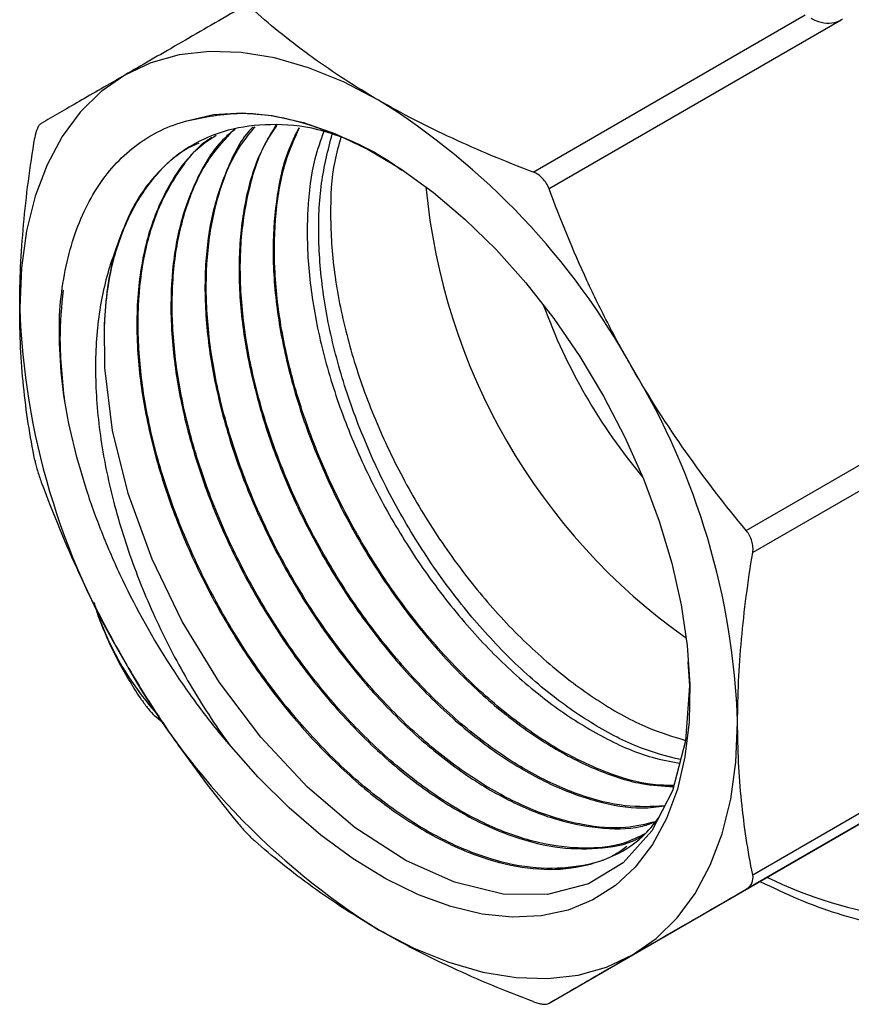
# Model space of a CAD drawing. Units: inches. Extents: x 0.2 to 10.8, y 0.2 to 8.3.
# Drawn here: x 0.7 to 1.1, y 6 to 6.4 of the extents above; entities that cross this region are included whole.
import ezdxf

# ---------------------------------------------------------------- set-up
doc = ezdxf.new("R2010")
doc.units = ezdxf.units.IN
doc.header["$MEASUREMENT"] = 0

msp = doc.modelspace()

# ---------------------------------------------------------------- linework, layer by layer
at = {"color": 8, "linetype": 'Continuous', "lineweight": 25}
for p, q in [((0.9236953038490233, 6.357407944314297), (1.05025385961659, 6.430468643418206)), ((1.066951495067808, 6.428054139994557), (0.9310771936128046, 6.34961557537637))]:
    msp.add_line(p, q, dxfattribs=at)
at = {"color": 7, "linetype": 'Continuous', "lineweight": 25}
for p, q in [((1.022807559295821, 6.190733921882815), (1.166817379976177, 6.273869021781228)), ((1.169875058832277, 6.263579527513483), (1.025865238151922, 6.180444427615071)), ((0.7196020750049912, 6.15633451419993), (0.7225322919596908, 6.147948804943755)), ((1.025865238151922, 6.030641253076294), (1.169875058832277, 6.113776352974706)), ((0.7518922104839257, 6.100938048002189), (0.747541849947778, 6.104507486771965)), ((1.166817379976177, 6.107017179569223), (1.022807559295818, 6.023882079670809)), ((0.9310771936128027, 5.970910052045089), (1.075087014293158, 6.054045151943502))]:
    msp.add_line(p, q, dxfattribs=at)
at = {"color": 7, "linetype": 'Continuous', "lineweight": 25, "flags": 128}
for points in [[(0.8518162015465959, 6.390802436443446), (0.8354440949482779, 6.399325064877813), (0.8192296606864055, 6.405908040689823), (0.8033290526266321, 6.410487966223784), (0.7878954023167296, 6.413020734293165), (0.7730773442460741, 6.413481952956904), (0.7590175844142604, 6.411867180427142), (0.7458515259943153, 6.408191967846064), (0.7337059653261226, 6.402491709519902)], [(0.7337059653261226, 6.402491709519902), (0.7226978707983559, 6.394821302052415), (0.7129332563789542, 6.385254615660588), (0.7045061606426575, 6.373883782764054), (0.6974977411281252, 6.360818310699537), (0.6919754927464744, 6.346184027105333), (0.6879925977683885, 6.330121868132368), (0.685587413649778, 6.312786521152018), (0.6847831036285128, 6.29434493503217)], [(0.7625377396224498, 6.381244721693246), (0.7749980794619022, 6.384136342856994), (0.7883055569775644, 6.384974387219998), (0.802313419485657, 6.383749612966201), (0.8168671905713479, 6.380475526705593), (0.8318063736293696, 6.375188234525532), (0.8469662217943105, 6.367946043818715), (0.8621795547420802, 6.358828820278806), (0.877278602327158, 6.347937107154628), (0.8920968547242957, 6.335391016475683), (0.9064708986716156, 6.321328904476346), (0.9202422195653127, 6.305905845825953), (0.9332589495327599, 6.289291923490748), (0.9453775422065476, 6.271670353086758), (0.9564643557303274, 6.253235462407972), (0.9663971265393281, 6.234190548411243), (0.9750663176629348, 6.214745635290716), (0.982376326680472, 6.195115158365402), (0.9882465400090487, 6.175515599321578), (0.992612221896956, 6.156163098888184), (0.9954252283189399, 6.137271073272241), (0.996654537900632, 6.119047860639861), (0.9962865940171874, 6.101694423597047), (0.9943254542935255, 6.085402133006974), (0.9907927458575049, 6.070350657583429), (0.9857274268394992, 6.05670598253365), (0.9791853567485115, 6.044618579100629), (0.971238680462652, 6.034221745190873), (0.9619750326272325, 6.025630135386908), (0.9514965712342419, 6.018938496555317), (0.9399188510407324, 6.0142206229938), (0.9273695492498738, 6.011528542639738), (0.9139870575076564, 6.010891943314617), (0.8999189557424713, 6.01231784533159), (0.8853203846778169, 6.015790524076618), (0.8703523349657962, 6.021271683416931), (0.8551798718085556, 6.02870087802452), (0.8399703146462555, 6.037996179957317), (0.824891391985673, 6.04905508214713), (0.8101093917176826, 6.061755628830808), (0.7957873273216164, 6.075957760458439), (0.7820831401792978, 6.091504858247141)], [(0.9956878256094555, 6.129576855893121), (0.9964903598680714, 6.1184328477398), (0.9945262397659289, 6.092846398568394), (0.9884788413843434, 6.069681133523926), (0.978904558129294, 6.05097280192633), (0.9655101474461605, 6.036094143493646), (0.949498860475543, 6.026345793891717), (0.9303620742208442, 6.021391212877132), (0.9098070817648254, 6.02165332661278), (0.8871705436980166, 6.027123207491552), (0.8644651097280964, 6.037303861529651), (0.8409503266760491, 6.052513653966221), (0.8187125376244827, 6.07139786720493), (0.7970198582227532, 6.094564924554339), (0.777794134459251, 6.119961170994262), (0.7603961068644061, 6.148415389190141), (0.7463653988115992, 6.177411677197467), (0.7352283482901604, 6.207905090225218), (0.7279695723536582, 6.237204714375699), (0.7243347502677944, 6.266284170577401), (0.7242348603180709, 6.286644129921175), (0.7242348603180709, 6.286644129921175)], [(0.969926437767069, 5.993345850665059), (0.9809345322948356, 6.001016258132545), (0.9906991467142374, 6.010582944524374), (0.999126242450534, 6.021953777420907), (1.006134661965066, 6.035019249485424), (1.011656910346717, 6.049653533079628), (1.015639805324803, 6.065715692052594), (1.018044989443414, 6.083051039032944), (1.018849299464679, 6.101492625152791)], [(0.8518162015465959, 6.005035123741516), (0.8681883081449139, 5.996512495307148), (0.8844027424067862, 5.989929519495139), (0.9003033504665596, 5.985349593961176), (0.915737000776462, 5.982816825891796), (0.9305550588471174, 5.982355607228057), (0.9446148186789313, 5.983970379757818), (0.9577808770988763, 5.987645592338897), (0.969926437767069, 5.993345850665059)]]:
    msp.add_lwpolyline(points, dxfattribs=at)
at = {"color": 7, "linetype": 'Continuous', "lineweight": 25}
for centre, radius, start, end in [((0.6714603484035696, 6.101663982489614), 0.3407774630426148, 28.85560887918058, 58.04532835051305), ((1.162387725988812, 6.377207904876649), 0.2897972466337415, 185.2678551043475, 234.7267683629552), ((0.866172804454712, 6.283384502573512), 0.1419753681318766, 164.899490878552, 178.6844246018515), ((1.025404792623644, 6.305980783701727), 0.3408203749604129, 181.9564986430366, 211.1437277993712), ((1.177670904770181, 6.38603069618874), 0.2650983064347461, 199.9222190262835, 220.0724044410192), ((0.6782276104695436, 6.089856776483233), 0.3408203749604176, 1.956498643035872, 31.14372779937023), ((0.8527003831685948, 6.198437522190734), 0.1396167702613658, 201.1999395759615, 222.3568913366547), ((1.032172054689621, 6.294173577695346), 0.3407774630426135, 208.8556088791813, 238.0453283505139)]:
    msp.add_arc(centre, radius, start, end, dxfattribs=at)
at = {"color": 8, "linetype": 'Continuous', "lineweight": 25}
msp.add_arc((1.121359918329135, 6.212454625629039), 0.203424250484362, 244.100102777686, 262.1433109619479, dxfattribs=at)
at = {"color": 7, "linetype": 'Continuous', "lineweight": 25}
for points, knots in [([(0.7865870868548751, 6.433027938525654), (0.7767494494161934, 6.427347366305214), (0.7673687385384881, 6.421930567914417), (0.7496956878592432, 6.411725264235817), (0.7414054962077143, 6.406937999028593), (0.7337059653261225, 6.402491709519902)], [0, 0, 0, 0, 0.5, 0.5, 1, 1, 1, 1]), ([(0.8518162015465959, 6.390802436443446), (0.8409812950844215, 6.397057294805655), (0.8307463722209673, 6.403674921862354), (0.816251586688827, 6.414119893261127), (0.8115529165330604, 6.417695335294629), (0.8025179971669864, 6.424926980124041), (0.7981695096458401, 6.428591047531087), (0.7939689766186547, 6.432297358958376)], [0, 0, 0, 0, 0.5000000000000002, 0.5000000000000002, 0.7500000000000001, 0.7500000000000001, 1, 1, 1, 1]), ([(1.052902829074189, 6.428939425900644), (1.054091057490918, 6.428343984788938), (1.05677029146482, 6.427001375881866), (1.061333272616099, 6.42647401931931), (1.065347328351759, 6.427003109420852), (1.06711688174421, 6.428331237799726), (1.067584292429039, 6.428682050268995)], [0, 0, 0, 0, 0.2552353839619047, 0.575508296573679, 0.8878745571344614, 1, 1, 1, 1]), ([(0.7337059653261225, 6.402491709519902), (0.7298840048784582, 6.400284621464484), (0.7262066882605944, 6.398161033166314), (0.7191405104954405, 6.394080375679722), (0.7157456703809579, 6.392119853559436), (0.7060268386748902, 6.386507130026202), (0.7001824041129348, 6.383131781014931), (0.6948567211718586, 6.380055910899934)], [0, 0, 0, 0, 0.2500000000000003, 0.2500000000000003, 0.5000000000000006, 0.5000000000000006, 1, 1, 1, 1]), ([(0.9236953038490233, 6.357407944314297), (0.9172291528759878, 6.359850210307495), (0.9108204379531701, 6.362386316871827), (0.8982689457067601, 6.367615677556233), (0.8921237025627122, 6.370309264047664), (0.8741079935816713, 6.37864398091518), (0.8626616022443386, 6.384541519887994), (0.8518162015465959, 6.390802436443446)], [0, 0, 0, 0, 0.2500000000000001, 0.2500000000000001, 0.5000000000000001, 0.5000000000000001, 1, 1, 1, 1]), ([(0.7625377396224498, 6.381244721693246), (0.7707695018205584, 6.382951525965445), (0.7857355039876894, 6.386054632666274), (0.8105691529416151, 6.382699705187311), (0.8346169074658188, 6.374322838515453), (0.8523158243945483, 6.365851178669368), (0.8614194518604151, 6.359133485676737), (0.8625356171794326, 6.358309851804383)], [0, 0, 0, 0, 0.2784659757153394, 0.5062734194369207, 0.7407021091176641, 0.9682083527492297, 1, 1, 1, 1]), ([(0.6948567211718313, 6.380055910899918), (0.6945185043407128, 6.379860572376251), (0.6941959341275684, 6.379567114660392), (0.6935830868068109, 6.378782430346686), (0.6932902920877241, 6.378283393733584), (0.6925032963246747, 6.376544975719854), (0.6920829272175915, 6.375029174804648), (0.6917990423157557, 6.37329673749445)], [0, 0, 0, 0, 0.249999999999999, 0.249999999999999, 0.499999999999998, 0.499999999999998, 1, 1, 1, 1]), ([(0.7034687980530372, 6.292966161611394), (0.7039106521424289, 6.298758422941438), (0.704626417373312, 6.304334062262281), (0.7065986717334217, 6.315057710627094), (0.7078599313228348, 6.320220595929499), (0.7124487743790215, 6.334946971395604), (0.7165235741860027, 6.343610761854158), (0.7240977042549968, 6.354945544351049), (0.7268685313344315, 6.358444190903501), (0.732925478484703, 6.364856058191983), (0.7361669284965718, 6.367717619297077), (0.7464658803475974, 6.37526234347284), (0.7541040541284126, 6.378946611515458), (0.7625377396224496, 6.381244721693246)], [0, 0, 0, 0, 0.125, 0.125, 0.25, 0.25, 0.4999999999999999, 0.4999999999999999, 0.6249999999999999, 0.6249999999999999, 0.7499999999999999, 0.7499999999999999, 1, 1, 1, 1]), ([(0.8359061760541872, 6.373146361750066), (0.8317629249064106, 6.374584890069446), (0.8198552544513054, 6.378719208882518), (0.8014627305251394, 6.380123166904588), (0.7812623601552725, 6.377629399971349), (0.7635216032842739, 6.370025748439765), (0.7484803956757355, 6.357607229360384), (0.7365578334786169, 6.341258153293725), (0.7315450111367197, 6.327219079581639), (0.7290998009147771, 6.320370944099063)], [0, 0, 0, 0, 0.08297505443131017, 0.2384696386779961, 0.3896124742705852, 0.5451365986504151, 0.6963081443401657, 0.8518618097486509, 1, 1, 1, 1]), ([(0.7934048085496322, 6.378352303329737), (0.7930851144272772, 6.37804852673144), (0.7881570075392549, 6.373365789571726), (0.781469916426542, 6.360166493149459), (0.7740416825111478, 6.339194949660247), (0.7706771338839993, 6.314410455965927), (0.7710553932870784, 6.287554701768678), (0.7753014720721337, 6.258745002297802), (0.7831570552740272, 6.229340413979762), (0.7945558887465138, 6.199636651407471), (0.8089417153413684, 6.170995000693967), (0.826168970491831, 6.143713049294734), (0.8454176443205241, 6.119038709165132), (0.866486447532992, 6.097229511086201), (0.8883846409476926, 6.079275436583205), (0.9108672178673486, 6.065388193430837), (0.9329270511024484, 6.056098395109667), (0.9541434042758897, 6.051882430900988), (0.9701690731209786, 6.051575101346065), (0.9782333031753901, 6.054378420353412), (0.9804531661555193, 6.055150097753971)], [0, 0, 0, 0, 0.004153124744107351, 0.06402070362598389, 0.1256237797231772, 0.1855028254159742, 0.2471177126832983, 0.3070082232514659, 0.368634919936323, 0.4285368935349504, 0.4901753978380387, 0.5500888327258714, 0.6117391428124185, 0.6716640373613683, 0.7333261513687139, 0.7932625040691793, 0.8549364201100051, 0.9148842295717198, 0.9765699457326911, 1, 1, 1, 1]), ([(0.9805746580170445, 6.055289595893636), (0.9760377377160676, 6.05416505384995), (0.9655721119956588, 6.051570995467755), (0.9466675141613393, 6.053287399599583), (0.9251678111219315, 6.059437151236966), (0.902740162446506, 6.070588248447857), (0.880524159764522, 6.086014947600346), (0.8587438460665938, 6.105627030464534), (0.8384162619542886, 6.12849898248205), (0.8197731482953343, 6.154414020571213), (0.8036760652342121, 6.182166682265501), (0.7903180059419435, 6.211488505923756), (0.780312252647334, 6.241014805576197), (0.7737895811232077, 6.270464052941445), (0.7710535985805484, 6.298451091351579), (0.7721238843849098, 6.324762619114912), (0.7770957941233255, 6.347968764432494), (0.7844705964129325, 6.366384146392), (0.7914936110194185, 6.374956253489231), (0.7943820255236471, 6.378481776339286)], [0, 0, 0, 0, 0.04594282925038622, 0.1059794802583729, 0.1677577701952736, 0.2277829484079403, 0.2895494253415581, 0.3495631304846584, 0.411317795104623, 0.4713200268079492, 0.5330628798181232, 0.5930536375846706, 0.6547846796693408, 0.7147639628385208, 0.7764831946225592, 0.8364510023270254, 0.8981584243294974, 0.9581147554458307, 1, 1, 1, 1]), ([(0.8039420305605711, 6.379170681862881), (0.8009268803982024, 6.374049375463979), (0.7944627483923214, 6.363069888930197), (0.7887764146584597, 6.341583374341556), (0.7862424432445088, 6.316625363529085), (0.7876267573060854, 6.289083368264587), (0.7927256871037425, 6.260354849713173), (0.8015202614009073, 6.23070112901986), (0.8135693021500823, 6.201488150340727), (0.8287559442801071, 6.173018959862969), (0.8463479099648757, 6.146593463485746), (0.8661712999884119, 6.122492033468769), (0.8872787807686812, 6.101805040953863), (0.9094548993550656, 6.084775115221043), (0.9316691701249671, 6.072092008324216), (0.9535901618447467, 6.064186206683444), (0.9715584875925559, 6.060881160141938), (0.9813995473144467, 6.062183283318586), (0.9848771848331972, 6.062643428114077)], [0, 0, 0, 0, 0.05586631457929269, 0.1197708945410943, 0.1855279308704574, 0.2494448184945466, 0.3152145141586675, 0.3791437098897968, 0.4449260662256291, 0.5088675702279054, 0.5746625883199434, 0.638616400473006, 0.704424081151431, 0.7683902010515852, 0.8342105448959579, 0.8981889718616177, 0.9640219792093099, 1, 1, 1, 1]), ([(0.984822133805065, 6.062535857357953), (0.9788064579456486, 6.062290290537895), (0.9663825058328946, 6.061783130497331), (0.9454597179981525, 6.067140780004507), (0.9234565439936021, 6.076936525344965), (0.9010554245854887, 6.091481192582735), (0.8793426838200907, 6.109944450810277), (0.8585585730227823, 6.132195143323003), (0.8396629658553307, 6.15718521846502), (0.8228786556284118, 6.184677758477058), (0.8089785642895669, 6.213394065915571), (0.7981330976276954, 6.243053211533986), (0.7908381330260117, 6.272284217552071), (0.7872091645915461, 6.300779530620072), (0.7873499695312753, 6.32729700371359), (0.7915230071194913, 6.35128412572123), (0.7973169816351526, 6.368762471631661), (0.8029276043934196, 6.376714738920415), (0.8046097938441297, 6.379099005465989)], [0, 0, 0, 0, 0.06027684754693537, 0.1244875363852394, 0.1905610278748897, 0.2547593449864671, 0.3208201159346184, 0.3850060647488618, 0.4510541184703956, 0.515227702564248, 0.581263042478878, 0.645424265514235, 0.7114468950769932, 0.7755957607446884, 0.8416056833841912, 0.9057421953546305, 0.9717394144192082, 1, 1, 1, 1]), ([(0.7762519791034193, 6.374440245649589), (0.7732436803296134, 6.372446663838399), (0.7644961092292021, 6.366649700189133), (0.753534395822875, 6.351333798228373), (0.7441064670347839, 6.329351344830259), (0.7392333389361974, 6.302836406404294), (0.7389920026831189, 6.274384560335319), (0.7429509018682654, 6.244563676966739), (0.7504651489706121, 6.215011593978107), (0.7615568224824742, 6.185054491381164), (0.7757202389755953, 6.156081521390503), (0.7927797386083046, 6.128376861832572), (0.8119512734281223, 6.103223881034258), (0.8330102950036863, 6.080869251155359), (0.8549842787987975, 6.062347132125405), (0.8776222978945877, 6.047838673062835), (0.8998778512919424, 6.03800940519317), (0.9214893294115464, 6.032967764907882), (0.9414959182096868, 6.032882925141512), (0.9595048009886579, 6.037976260689751), (0.9733402555594304, 6.046014737364216), (0.9798001762246873, 6.054135137733325), (0.9822368372409637, 6.057198126280905)], [0, 0, 0, 0, 0.02884092014223715, 0.08386401036434318, 0.1408116371612603, 0.1958346210967649, 0.2527813063587381, 0.3031498611791457, 0.3549785364601367, 0.405356992788059, 0.4571958671088702, 0.5075839110965895, 0.5594326427291452, 0.609830275825649, 0.661688866749297, 0.7120960903330792, 0.7639645424865519, 0.8143813578399998, 0.8662596730931382, 0.9166860813693735, 0.9685742614870979, 1, 1, 1, 1]), ([(0.7849969502379881, 6.377238332995192), (0.7833092373514636, 6.375905212052341), (0.7765254562488944, 6.370546717291913), (0.7679610439559762, 6.356774137598578), (0.7596431824794675, 6.336265572824205), (0.7553262324296572, 6.312373179036095), (0.7547501968122594, 6.28570517195402), (0.7580349073875328, 6.257402465764902), (0.7650811516286012, 6.227760525490903), (0.7755924862924356, 6.198154384925473), (0.7894117705723084, 6.168867177081935), (0.8059245228738512, 6.141265029536775), (0.8249128638510075, 6.115608689289663), (0.8455223492581762, 6.093096648067433), (0.8674922437411783, 6.073939509203332), (0.8898337599360641, 6.059026156104411), (0.9122502894955082, 6.048523348529055), (0.9338024039833122, 6.042791268732114), (0.9539336216338179, 6.042381740058556), (0.9678202883502215, 6.044602668009671), (0.9740838477684829, 6.048388840700884), (0.9750991546642132, 6.049002569570543)], [0, 0, 0, 0, 0.01912888143025783, 0.07688875601767611, 0.1330319771293849, 0.1908028461806676, 0.2469567558102133, 0.3047386144203525, 0.3609032095957492, 0.4186960521549585, 0.474871335178532, 0.5326751621203784, 0.588861161088947, 0.6466760027738547, 0.7028727217988137, 0.7606985827681418, 0.816906022280078, 0.8747429031277283, 0.9309610639572836, 0.9888089657721331, 1, 1, 1, 1]), ([(0.9756575076418116, 6.049643675902059), (0.972481626294127, 6.048069583338139), (0.9639526912021221, 6.043842305352366), (0.9472273175798951, 6.042307355614045), (0.9266179199438148, 6.044681476065755), (0.9045368865407241, 6.05223046263752), (0.8822016846177261, 6.06434869585295), (0.8597806250307953, 6.080973729298025), (0.8383688863547314, 6.10133931344593), (0.8181613340974583, 6.125228735653986), (0.8001410293728071, 6.151557484164492), (0.7844700228847662, 6.180043189361381), (0.7719200987474618, 6.209389438432502), (0.7625977412218953, 6.239282823958654), (0.7569780073350058, 6.268363644514912), (0.7551029400178536, 6.296313702994783), (0.7570785672624643, 6.3218949056342), (0.7629543529983449, 6.344706578860422), (0.7719235100880871, 6.36368883037292), (0.780546152797211, 6.372857202725589), (0.7846194685500955, 6.377188319854324)], [0, 0, 0, 0, 0.03345333636632843, 0.08984004855453603, 0.1478626674366454, 0.2042386391871511, 0.2622502036927262, 0.3186154360369983, 0.3766159461711777, 0.4329704399963624, 0.4909598955866672, 0.5473036516466692, 0.6052820523712515, 0.6616150712802464, 0.719582416759714, 0.7759046989997341, 0.8338609888459255, 0.8901725347838058, 0.948117768617372, 1, 1, 1, 1]), ([(0.8147204684403452, 6.378013745549716), (0.8128878143974746, 6.374353993583108), (0.8078591817126618, 6.36431197368896), (0.8037125533433984, 6.344159580365723), (0.8020628022306239, 6.318474065854211), (0.8043907058992582, 6.290832068619752), (0.810429849378546, 6.261703275005927), (0.8199772633638186, 6.232390197759557), (0.8328734746446858, 6.203186253857494), (0.848550007658042, 6.175449803207929), (0.8667963991715161, 6.149444791287958), (0.8867940611746707, 6.126382408448597), (0.9082845888088401, 6.106490915161363), (0.9303146266644561, 6.090648102212568), (0.9525436671252842, 6.079199708450145), (0.9723874846582529, 6.072530903089035), (0.9840798395772226, 6.071902427933769), (0.9889898238892664, 6.071638511624842)], [0, 0, 0, 0, 0.04056166474674415, 0.1112974453031057, 0.1800535333787728, 0.2508029217018434, 0.3195722386756965, 0.390335228773315, 0.4591177710162644, 0.5298943560378201, 0.5986901249278939, 0.6694803037513088, 0.7382893335949343, 0.8090931432034242, 0.8779154403343662, 0.9487328876983955, 1, 1, 1, 1]), ([(0.9891244576433293, 6.072154241927363), (0.9859356746848196, 6.0721758547794), (0.9760712657279884, 6.072242713519548), (0.9581444437135943, 6.077622738217022), (0.9360011114971101, 6.087936149304126), (0.9138970440093017, 6.102846548457984), (0.892172805912929, 6.121875979310399), (0.8718269120037687, 6.144239888263571), (0.8530773311092794, 6.169685773029506), (0.8368146298391345, 6.197052457485601), (0.8232046192290728, 6.226055766489505), (0.8129021388621352, 6.255368114292205), (0.8060169221175763, 6.284676272232725), (0.8028613423045563, 6.312674882276481), (0.8035945668500782, 6.338932373691825), (0.8074275422850671, 6.361140656159068), (0.8126709298853272, 6.372881363298812), (0.8149519499215958, 6.377988898783007)], [0, 0, 0, 0, 0.03395080244835706, 0.1050258371675764, 0.1740836599069475, 0.2451449918973922, 0.3141894946021148, 0.3852371266542201, 0.4542683125616651, 0.5253022471964548, 0.5943201193311332, 0.6653403587852574, 0.7343449199475892, 0.8053514661639423, 0.8743427189236183, 0.9453355735471382, 1, 1, 1, 1]), ([(0.826330597661804, 6.376184773015246), (0.8248109455376705, 6.372069373473924), (0.8207851943393227, 6.361167158176062), (0.8183080270307511, 6.339700415303584), (0.8186150188487006, 6.313195831586699), (0.822894157390736, 6.284652075756402), (0.8306961545468681, 6.255558376287169), (0.8420189837441293, 6.226175945635892), (0.8562792644619817, 6.197851847544294), (0.8733555412864459, 6.170889486517313), (0.8924141117614268, 6.146506804888288), (0.913274239459923, 6.124987047212151), (0.9349458945254129, 6.107232482502352), (0.957157851037649, 6.093695692299373), (0.9763584901813376, 6.085227193287051), (0.9876063054632195, 6.083313821185126), (0.9918492936385988, 6.08259204411108)], [0, 0, 0, 0, 0.04521829044879203, 0.1197889859597192, 0.1965213155366348, 0.2711064644079229, 0.3478536741296542, 0.4224532738951899, 0.4992153627156698, 0.5738294108216356, 0.650606377445269, 0.7252348712821926, 0.8020267141944454, 0.8766696511286499, 0.9534763686269397, 0.9999999999999999, 0.9999999999999999, 0.9999999999999999, 0.9999999999999999]), ([(0.9922553602431208, 6.084147529615079), (0.9861064804376043, 6.085716283957612), (0.9729049998243108, 6.089084357605985), (0.951854700414034, 6.099982258021263), (0.9299128335566403, 6.115329647390008), (0.9088101573563625, 6.134643482320228), (0.8887677496192726, 6.157553854738453), (0.8706792141633765, 6.183025105299329), (0.85480234480264, 6.210828290612146), (0.8419288424410537, 6.239702538100617), (0.832135141881509, 6.269309736598601), (0.8258724753728689, 6.298312170418382), (0.8233956906190839, 6.326389302964942), (0.8244481727905426, 6.35247380128544), (0.8282794974465805, 6.36755696934215), (0.8301622414268003, 6.374968960340265)], [0, 0, 0, 0, 0.06871782178992712, 0.1475353268954166, 0.2241226980014193, 0.3029338796807106, 0.3794754987852859, 0.4582365446419603, 0.534779109626876, 0.6135445820036445, 0.690039803792968, 0.768753405789149, 0.8452419189691108, 0.9239506250163187, 1, 1, 1, 1]), ([(0.8342553088532854, 6.373670195746821), (0.8331978934648844, 6.369981602831153), (0.8300502962724845, 6.359001807348108), (0.8289121502873489, 6.337694637716542), (0.830686568583729, 6.310597746571578), (0.8362825314519271, 6.282170318728017), (0.8454726047943146, 6.252937092020463), (0.8579236729769542, 6.224216900380172), (0.8734221234124967, 6.196288632944723), (0.8912310537237678, 6.170418645544545), (0.9112409682241266, 6.146927691963388), (0.932516244294281, 6.126849046507433), (0.954715242554792, 6.110516310997211), (0.9756300982082092, 6.098832616487724), (0.9887504993407906, 6.094864103633313), (0.9945465500193029, 6.093110978756257)], [0, 0, 0, 0, 0.04161177556448942, 0.1238653318027202, 0.2037886035681846, 0.286027761597843, 0.3659805069848992, 0.4482533842039773, 0.5281849140767994, 0.6104322924277575, 0.6903946700773471, 0.7726770120450983, 0.852628397809241, 0.9348973201169886, 1, 1, 1, 1]), ([(0.6847831036285128, 6.29434493503217), (0.6847831036285128, 6.306856685102625), (0.6853972963773263, 6.319739409301896), (0.6871964944013486, 6.339593755019012), (0.687943918494542, 6.346314182389268), (0.6896899256045942, 6.359771546814062), (0.6906892011571278, 6.366523815725216), (0.691799042315756, 6.373296737494449)], [0, 0, 0, 0, 0.5000000000000002, 0.5000000000000002, 0.7500000000000001, 0.7500000000000001, 1, 1, 1, 1]), ([(0.7242348603180707, 6.286644129921171), (0.7246443987238835, 6.292124923426674), (0.7254682972949451, 6.30315103934981), (0.7292837843575117, 6.320952555453411), (0.7362380561046507, 6.339556643739393), (0.7478636791688767, 6.356303804556196), (0.758802993588542, 6.366950236606332), (0.7665022987365315, 6.370208442897862), (0.7683614533973867, 6.37099520342969)], [0, 0, 0, 0, 0.139132332768335, 0.2799027601057462, 0.4950345280115427, 0.7164056252305654, 0.9315203393669148, 0.9999999999999999, 0.9999999999999999, 0.9999999999999999, 0.9999999999999999]), ([(0.9673547623735775, 6.043784225911922), (0.9656714132317008, 6.042520010027179), (0.9591765118192869, 6.037642259279483), (0.9449293871588725, 6.033926281696837), (0.9253800230755073, 6.032920955297823), (0.9039094651553827, 6.037261919241535), (0.8817441796861161, 6.046323551355727), (0.8590867917872812, 6.060147323202066), (0.8369887787115258, 6.078051100070212), (0.8157122333168886, 6.099881738084465), (0.7962296024387426, 6.124614894681448), (0.7787782715534209, 6.15201847957094), (0.7641540913104737, 6.18081374892858), (0.7525423421461833, 6.210724400449717), (0.744536938948671, 6.24011337203348), (0.7401511371058287, 6.268690969504034), (0.7394519364869061, 6.295229001148788), (0.7424588333473477, 6.319697747783595), (0.748993364690526, 6.341370078809668), (0.7595073639147031, 6.359310364693613), (0.7682066827784539, 6.370103370720403), (0.7740977742784877, 6.373479857943858), (0.7743782785284024, 6.373640629341817)], [0, 0, 0, 0, 0.01886634746747027, 0.07279242538891809, 0.1282829029053424, 0.1821986943671276, 0.2376785959049503, 0.2915841027521854, 0.3470534301235608, 0.4009486545720511, 0.456407409955252, 0.5102923545169783, 0.5657405403718475, 0.6196152077864542, 0.6750528267770373, 0.7275623224625307, 0.7815157588786182, 0.8340253171796131, 0.8879794052784921, 0.9418236166086525, 0.9972299322144547, 1, 1, 1, 1]), ([(0.9310771936127774, 6.349615575376361), (0.930738976781659, 6.350529095565515), (0.9303236072733495, 6.351389444756825), (0.9293377373704563, 6.353003017499526), (0.9287592149762918, 6.353762455150309), (0.9268603484866805, 6.35576819667809), (0.9253375228176137, 6.356787678014129), (0.9236953038490234, 6.357407944314298)], [0, 0, 0, 0, 0.25, 0.25, 0.5, 0.5, 1, 1, 1, 1]), ([(0.9699264377670689, 6.266124533436704), (0.9661044773194044, 6.272744363097149), (0.9624271607015407, 6.279464285777575), (0.9553609829363865, 6.293103741306513), (0.9519661428219042, 6.300036405218721), (0.9422473111158365, 6.321023252012818), (0.936402876553881, 6.335230960419094), (0.9310771936128046, 6.34961557537637)], [0, 0, 0, 0, 0.2499999999999997, 0.2499999999999997, 0.4999999999999998, 0.4999999999999998, 1, 1, 1, 1]), ([(0.7290998009147783, 6.320370944099066), (0.7262515538119525, 6.312926197769833), (0.724075619198311, 6.304931726669185), (0.7218233999841479, 6.292123406117533), (0.7212404363510749, 6.287699671153644), (0.7204207478812844, 6.278701298447911), (0.7201803574248768, 6.274119442505107), (0.7199410405601638, 6.260131528581147), (0.7204325478259944, 6.250484879765676), (0.7221818251777932, 6.235523753308025), (0.7229384515950017, 6.230431990635906), (0.7247606607841769, 6.220250657301468), (0.7258257825933901, 6.215148646884868), (0.7294565110158604, 6.199805615359631), (0.7324647812038904, 6.189530160361828), (0.7378958646131727, 6.174049975982598), (0.7398685545080774, 6.168858045780135), (0.7440514495202292, 6.158622625302264), (0.7462657729892298, 6.153563755175166), (0.7532525876248221, 6.138551519738633), (0.7583720419439224, 6.128764113985577), (0.7667797908460596, 6.114431846806104), (0.7697129015026773, 6.109699236090895), (0.7757597971449367, 6.100451397659478), (0.7788768513966178, 6.095928922164946), (0.7820831401792977, 6.091504858247141)], [0, 0, 0, 0, 0.125, 0.125, 0.1875, 0.1875, 0.25, 0.25, 0.375, 0.375, 0.4375000000000001, 0.4375000000000001, 0.5000000000000001, 0.5000000000000001, 0.6250000000000002, 0.6250000000000002, 0.6875000000000002, 0.6875000000000002, 0.7500000000000002, 0.7500000000000002, 0.8750000000000002, 0.8750000000000002, 0.9375000000000001, 0.9375000000000001, 1, 1, 1, 1]), ([(0.7057746148111754, 6.250710787999057), (0.7047394103869032, 6.260525524141364), (0.7028193169459043, 6.278729861420188), (0.7044159617616104, 6.295003446807915), (0.7051517871286805, 6.302503246903516)], [0, 0, 0, 0, 0.539142732414899, 1, 1, 1, 1]), ([(0.6917990423157562, 6.223493562955673), (0.6906812604186126, 6.229024380404336), (0.6896734736716322, 6.23467939001026), (0.6879269775003382, 6.246148369890829), (0.6871873230390303, 6.251963550751839), (0.6853983272675063, 6.26966879496882), (0.6847831036285129, 6.281821066605819), (0.6847831036285128, 6.29434493503217)], [0, 0, 0, 0, 0.2500000000000001, 0.2500000000000001, 0.5000000000000002, 0.5000000000000002, 1, 1, 1, 1]), ([(1.022807559295821, 6.190733921882815), (1.01296992185714, 6.202590338329862), (1.003589210979434, 6.214762946345259), (0.9859161603001896, 6.239861311321455), (0.9776259686486605, 6.252788554794481), (0.9699264377670689, 6.266124533436704)], [0, 0, 0, 0, 0.5, 0.5, 1, 1, 1, 1]), ([(0.7820831401792978, 6.091504858247141), (0.7772963343820711, 6.097100322885966), (0.7726432186839314, 6.102929709709112), (0.7658657609489166, 6.112027613935396), (0.7636340877764972, 6.115128617419498), (0.7592725544190069, 6.121404207024128), (0.7571465561960068, 6.124572475732789), (0.7467847832840859, 6.140563059496398), (0.7393487685810959, 6.153830371777927), (0.7294773406538045, 6.174444992845352), (0.7263990724674347, 6.181450406442462), (0.7208221133208609, 6.195361439176196), (0.7183020220780667, 6.202308757739188), (0.7137951583008242, 6.216187104879068), (0.7118091957999295, 6.223118108713837), (0.7083752493103238, 6.236963684065606), (0.7069269095106832, 6.243890794361789), (0.7057746148111783, 6.250710787999059)], [0, 0, 0, 0, 0.1249999999999998, 0.1249999999999998, 0.1874999999999997, 0.1874999999999997, 0.2499999999999997, 0.2499999999999997, 0.4999999999999997, 0.4999999999999997, 0.6249999999999997, 0.6249999999999997, 0.7499999999999996, 0.7499999999999996, 0.8749999999999998, 0.8749999999999998, 1, 1, 1, 1]), ([(0.6917990423157564, 6.223493562955673), (0.6919409493827949, 6.222791402646518), (0.6921139884624132, 6.222037550243978), (0.692523575672792, 6.220425906748967), (0.6927634426055943, 6.219557868100016), (0.693549981119436, 6.216910536377263), (0.6941801188439739, 6.215031564630415), (0.6948567211718566, 6.213204068687928)], [0, 0, 0, 0, 0.25, 0.25, 0.5, 0.5, 1, 1, 1, 1]), ([(0.6948567211718567, 6.213204068687928), (0.7002057387391056, 6.198756427144881), (0.7060570755016682, 6.184546354821458), (0.7189562425771218, 6.156692085501867), (0.7260064344445311, 6.14304900539048), (0.7337059653261229, 6.129713026748258)], [0, 0, 0, 0, 0.5, 0.5, 1, 1, 1, 1]), ([(1.025865238151922, 6.180444427615071), (1.026007145218961, 6.181310430336344), (1.026048946276778, 6.182188307310288), (1.025930999892427, 6.183968311470507), (1.025766786871989, 6.184880024193438), (1.024980902724722, 6.187527733673974), (1.024051931427376, 6.189234192471281), (1.022807559295822, 6.190733921882816)], [0, 0, 0, 0, 0.25, 0.25, 0.5, 0.5, 1, 1, 1, 1]), ([(1.018849299464679, 6.101492625152791), (1.018849299464679, 6.114004375223245), (1.019463492213492, 6.126887099422516), (1.021262690237514, 6.146741445139633), (1.022010114330708, 6.153461872509889), (1.02375612144076, 6.166919236934683), (1.024755396993294, 6.173671505845837), (1.025865238151922, 6.180444427615071)], [0, 0, 0, 0, 0.5, 0.5, 0.75, 0.75, 1, 1, 1, 1]), ([(0.7225322919596908, 6.147948804943755), (0.722130818938723, 6.148979842506637), (0.7209645518751049, 6.151974975649192), (0.7200748951214692, 6.155108244055321), (0.7194914917086408, 6.15716292354151)], [0, 0, 0, 0, 0.3442376394668206, 1, 1, 1, 1]), ([(0.7415145621948166, 6.11200537543631), (0.7378040172991962, 6.117546774430079), (0.7343161886400034, 6.123271114091684), (0.7279423482398, 6.135214130023185), (0.725059436476039, 6.141435352635985), (0.7225322919596908, 6.147948804943755)], [0, 0, 0, 0, 0.5, 0.5, 1, 1, 1, 1]), ([(0.7337059653261229, 6.129713026748258), (0.7375279257737869, 6.123093197087812), (0.7415088994598967, 6.116548571901573), (0.7497879584474981, 6.103609297798572), (0.754094426165268, 6.09720290529974), (0.7674102502673615, 6.078292558016334), (0.7767923652580565, 6.066127109050855), (0.7865870868548717, 6.054322415194372)], [0, 0, 0, 0, 0.2499999999999998, 0.2499999999999998, 0.5, 0.5, 1, 1, 1, 1]), ([(0.7415145621948493, 6.112005375436225), (0.7424273148192926, 6.110642253141004), (0.743481726863343, 6.10919867659745), (0.745601904233285, 6.106560371326425), (0.7466569601353621, 6.105380544099965), (0.747541849947778, 6.104507486771965)], [0, 0, 0, 0, 0.5, 0.5, 1, 1, 1, 1]), ([(1.025865238151922, 6.030641253076294), (1.024747456254779, 6.036172070524958), (1.023739669507798, 6.041827080130882), (1.021993173336504, 6.05329606001145), (1.021253518875196, 6.059111240872459), (1.019464523103672, 6.076816485089441), (1.018849299464679, 6.088968756726439), (1.018849299464679, 6.101492625152791)], [0, 0, 0, 0, 0.25, 0.25, 0.5, 0.5, 1, 1, 1, 1]), ([(0.78658708685485, 6.054322415194353), (0.7872091178200454, 6.053572737417317), (0.7878393274658403, 6.052836412797441), (0.789116838194763, 6.051391200719949), (0.7897710145012916, 6.050675437143144), (0.7916705353574777, 6.048670073373147), (0.7928945274537365, 6.047478079087568), (0.7939689766186551, 6.046530046256446)], [0, 0, 0, 0, 0.2500000000000011, 0.2500000000000011, 0.5000000000000021, 0.5000000000000021, 1, 1, 1, 1]), ([(0.8518162015465959, 6.005035123741516), (0.8409812950844217, 6.011289982103725), (0.8307463722209675, 6.017907609160424), (0.8162515866888272, 6.028352580559198), (0.8115529165330604, 6.0319280225927), (0.8025179971669864, 6.039159667422112), (0.7981695096458402, 6.042823734829157), (0.7939689766186547, 6.046530046256446)], [0, 0, 0, 0, 0.4999999999999998, 0.4999999999999998, 0.7499999999999999, 0.7499999999999999, 1, 1, 1, 1]), ([(1.022807559295796, 6.023882079670796), (1.023429590260992, 6.024241260606582), (1.023967000611621, 6.024658742893874), (1.024871488758408, 6.02561178787279), (1.025239937389859, 6.026154498559869), (1.026027587519484, 6.027893294331382), (1.026149123053759, 6.02923658229705), (1.025865238151923, 6.030641253076294)], [0, 0, 0, 0, 0.25, 0.25, 0.5, 0.5, 1, 1, 1, 1]), ([(1.029200631008311, 6.027555506721112), (1.035208296609519, 6.024671720325256), (1.04724210669979, 6.018895277338539), (1.06514999048625, 6.012494040403246), (1.081287059855086, 6.007971970396979), (1.091243560752671, 6.00650303937219), (1.095437669057689, 6.005884262165827)], [0, 0, 0, 0, 0.2677548314080708, 0.5363332458566912, 0.8046835324662179, 1, 1, 1, 1]), ([(0.969926437767069, 5.993345850665059), (0.9737483982147334, 5.995552938720476), (0.9777293719008431, 5.997851824512834), (0.9860084308884444, 6.002632663425365), (0.990314898606214, 6.005119456959025), (1.003630722708308, 6.01280868000295), (1.013012837699002, 6.018226288455018), (1.022807559295818, 6.023882079670809)], [0, 0, 0, 0, 0.2499999999999999, 0.2499999999999999, 0.4999999999999998, 0.4999999999999998, 1, 1, 1, 1]), ([(0.9236953038490234, 5.971640631612368), (0.9172291528759878, 5.974082897605566), (0.9108204379531702, 5.976619004169899), (0.89826894570676, 5.981848364854303), (0.8921237025627123, 5.984541951345736), (0.8741079935816715, 5.992876668213252), (0.8626616022443387, 5.998774207186065), (0.8518162015465959, 6.005035123741516)], [0, 0, 0, 0, 0.2500000000000001, 0.2500000000000001, 0.5000000000000002, 0.5000000000000002, 1, 1, 1, 1]), ([(0.9310771936128027, 5.970910052045089), (0.936426211180052, 5.973999399169529), (0.9422775479426143, 5.9773787332523), (0.955176715018068, 5.984828132587505), (0.9622269068854773, 5.988899561156368), (0.969926437767069, 5.993345850665059)], [0, 0, 0, 0, 0.5, 0.5, 1, 1, 1, 1]), ([(0.9236953038490237, 5.971640631612368), (0.9245162086444558, 5.971330575773292), (0.92529734581241, 5.971079433868), (0.9267798512212233, 5.970696550539669), (0.9274872878112048, 5.970565138470958), (0.9293872691137226, 5.970376568195384), (0.9304005912849207, 5.970519277584217), (0.9310771936128034, 5.970910052045088)], [0, 0, 0, 0, 0.25, 0.25, 0.5, 0.5, 1, 1, 1, 1])]:
    msp.add_open_spline(points, degree=3, knots=knots, dxfattribs=at)
msp.add_open_spline([(0.705774614811174, 6.250710787999056), (0.703592017231124, 6.265444741778063), (0.7028144993240263, 6.279657060112016), (0.7034687980530325, 6.292966161611391)], degree=3, dxfattribs=at)

doc.saveas('drawing.dxf')
